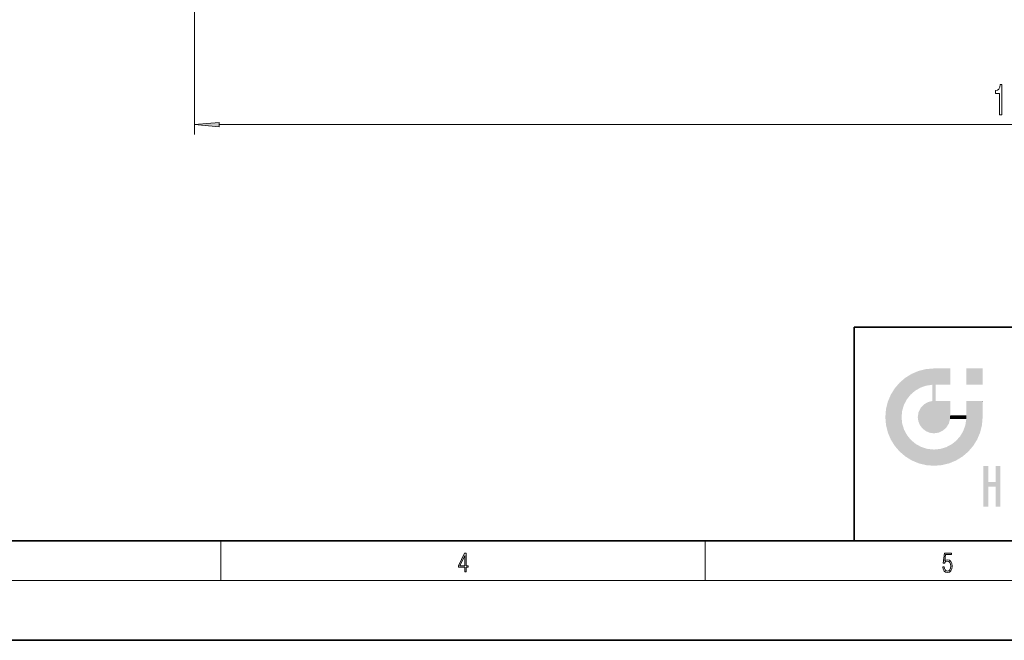
# Model space of a CAD drawing. Extents: x 0 to 420, y 0 to 297.
# Drawn here: x 146 to 245, y 0 to 62 of the extents above; entities that cross this region are included whole.
import ezdxf

# ---------------------------------------------------------------- set-up
doc = ezdxf.new("R2010")
doc.units = 0

msp = doc.modelspace()

# ---------------------------------------------------------------- linework, layer by layer
at = {"color": 7, "lineweight": 13}
for p, q in [((163.610046, 111.068657), (163.610046, 50.875687)), ((166.100525, 51.875687), (320.169556, 51.875687)), ((166.25, 6), (166.25, 10)), ((215, 6), (215, 10)), ((414, 6), (16, 6))]:
    msp.add_line(p, q, dxfattribs=at)
at = {"color": 7, "lineweight": 35}
for p, q in [((230, 31.5), (230, 10)), ((230, 31.5), (410, 31.5)), ((20, 10), (410, 10)), ((230, 10), (410, 10)), ((0, 0), (420, 0))]:
    msp.add_line(p, q, dxfattribs=at)
at = {"color": 7, "lineweight": 13}
for points in [[(244.647614, 52.875687), (244.883636, 52.875687), (244.883636, 55.897301), (244.70726, 55.897301), (244.660583, 55.633614), (244.5672, 55.456375), (244.424561, 55.352631), (244.227432, 55.318047), (244.227432, 55.011131), (244.647614, 55.011131)], [(166.100525, 52.093575), (163.610046, 51.875687), (166.100525, 51.657799)], [(190.807846, 6.874945), (190.945541, 6.874945), (190.945541, 7.356169), (191.137482, 7.356169), (191.137482, 7.503595), (190.945541, 7.503595), (190.945541, 8.76368), (190.797424, 8.76368), (190.179901, 7.503595), (190.179901, 7.356169), (190.807846, 7.356169)], [(190.807846, 7.503595), (190.305069, 7.503595), (190.807846, 8.532803)], [(238.931976, 7.37564), (238.969543, 7.141982), (239.065506, 6.966739), (239.207367, 6.858255), (239.395126, 6.819312), (239.591232, 6.8666), (239.739349, 6.991774), (239.835327, 7.194833), (239.868698, 7.467434), (239.835327, 7.73169), (239.74353, 7.93475), (239.599579, 8.062706), (239.41391, 8.109993), (239.240753, 8.076613), (239.11557, 7.984819), (239.186508, 8.616252), (239.801941, 8.616252), (239.801941, 8.76368), (239.088455, 8.76368), (238.977875, 7.770633), (239.092621, 7.770633), (239.213623, 7.912497), (239.390961, 7.962566), (239.530731, 7.926405), (239.637131, 7.826266), (239.701797, 7.667712), (239.726837, 7.459089), (239.703888, 7.250466), (239.639221, 7.097476), (239.534912, 7.000119), (239.399292, 6.966739), (239.263687, 6.994555), (239.161469, 7.078004), (239.094711, 7.20596), (239.067581, 7.37564)]]:
    msp.add_lwpolyline(points, close=True, dxfattribs=at)
msp.add_solid([(166.100525, 52.093575), (163.610046, 51.875687), (166.100525, 52.093575), (166.100525, 51.657799)], dxfattribs=at)
at = {"color": 114, "lineweight": 5}
for points in [[(235.146851, 26.401667), (235.297256, 24.22278), (235.788254, 26.799744)], [(235.297256, 24.22278), (235.672638, 24.697792), (235.788254, 26.799744), (236.128647, 25.095409)], [(235.788254, 26.799744), (236.128647, 25.095409), (236.490585, 27.096561), (236.653412, 25.40386)], [(237.243805, 27.282043), (236.490585, 27.096561), (237.235016, 25.611378), (236.653412, 25.40386)], [(237.243805, 27.282043), (237.235016, 25.611378), (238.037811, 27.346109), (237.861588, 25.706188)], [(238.214035, 24.082113), (238.037811, 27.346109), (238.037811, 20.820063), (237.861588, 25.706188)], [(238.158676, 27.346109), (238.077209, 27.346109), (238.214035, 24.082113), (238.037811, 27.346109)], [(238.34549, 27.346109), (238.158676, 27.346109), (238.227036, 25.714863), (238.214035, 25.714878)], [(238.214035, 25.714878), (238.158676, 27.346109), (238.214035, 24.096693), (238.214035, 24.082113)], [(238.34549, 27.346109), (238.227036, 25.714863), (238.853317, 27.346109), (238.941437, 25.713987)], [(239.654266, 27.346109), (238.853317, 27.346109), (239.394394, 25.713432), (238.941437, 25.713987)], [(239.654266, 27.346109), (239.394394, 25.713432), (239.633698, 25.713139), (239.561035, 25.713228)], [(239.654266, 27.346109), (239.633698, 25.713139), (239.668839, 25.713097)], [(239.668839, 27.346109), (239.654266, 27.346109), (239.668839, 25.727676), (239.668839, 25.713097)], [(239.668839, 27.346109), (239.668839, 25.727676), (239.668839, 27.038059), (239.668839, 26.529602)], [(239.668839, 27.346109), (239.668839, 27.038059), (239.668839, 27.306671), (239.668839, 27.225105)], [(242.932831, 27.346109), (242.932831, 25.71509), (241.301804, 27.346109), (241.301804, 25.71509)], [(242.932831, 27.346109), (241.301804, 27.346109), (242.932831, 27.346109)], [(234.576492, 18.989834), (234.576492, 25.912409), (234.087234, 25.342047)], [(235.146851, 26.401667), (234.576492, 25.912409), (234.835953, 23.087656), (234.773834, 22.451082)], [(235.146851, 18.500574), (234.773834, 22.451082), (234.576492, 18.989834), (234.576492, 25.912409)], [(235.146851, 26.401667), (234.835953, 23.087656), (235.297256, 24.22278), (235.014389, 23.682144)], [(233.689148, 24.700661), (234.087234, 19.560194), (234.087234, 25.342047), (234.576492, 18.989834)], [(238.037811, 20.820063), (237.861588, 25.706188), (237.861588, 25.691595)], [(238.037811, 20.820063), (237.861588, 25.691595), (237.861588, 24.380198), (237.861588, 24.889048)], [(238.214035, 25.714878), (238.214035, 24.096693), (238.214035, 25.406876), (238.214035, 24.898495)], [(238.214035, 25.714878), (238.214035, 25.406876), (238.214035, 25.675446), (238.214035, 25.593891)], [(233.206848, 23.245119), (233.392334, 20.903917), (233.392334, 23.998325), (233.689148, 20.201582)], [(233.392334, 23.998325), (233.689148, 20.201582), (233.689148, 24.700661), (234.087234, 19.560194)], [(236.9991, 23.702463), (237.218445, 21.044668), (237.398834, 23.948868), (237.607224, 20.878925)], [(237.398834, 23.948868), (237.607224, 20.878925), (237.861588, 24.071909)], [(238.037811, 20.820063), (237.861588, 24.111378), (237.607224, 20.878925), (237.861588, 24.071909)], [(238.037811, 20.820063), (237.861588, 24.380198), (237.861588, 24.111378), (237.861588, 24.193008)], [(238.517502, 20.893499), (238.249176, 24.082113), (238.037811, 20.820063), (238.214035, 24.082113)], [(238.517502, 20.893499), (238.48848, 24.082113), (238.249176, 24.082113), (238.321838, 24.082113)], [(238.517502, 20.893499), (238.94223, 21.098566), (238.48848, 24.082113), (238.941437, 24.082113)], [(239.655838, 24.082113), (238.941437, 24.082113), (239.2892, 21.412397), (238.94223, 21.098566)], [(239.655838, 24.082113), (239.2892, 21.412397), (239.65863, 22.274885), (239.535599, 21.812126)], [(239.668839, 24.082113), (239.655838, 24.082113), (239.668839, 22.627289), (239.65863, 22.274885)], [(239.668839, 24.082113), (239.668839, 22.627289), (239.668839, 23.354702), (239.668839, 22.640282)], [(239.668839, 24.082113), (239.668839, 23.354702), (239.668839, 23.974308), (239.668839, 23.807673)], [(239.668839, 24.082113), (239.668839, 23.974308), (239.668839, 24.046974)], [(241.499146, 18.989834), (241.422668, 24.082113), (241.301804, 24.082113), (241.341202, 24.082113)], [(241.499146, 18.989834), (241.301804, 24.082113), (241.301804, 23.354702), (241.301804, 24.06912)], [(241.422668, 24.082113), (241.499146, 18.989834), (241.609482, 24.082113), (241.988403, 19.560194)], [(241.609482, 24.082113), (241.988403, 19.560194), (242.117325, 24.082113), (242.38649, 20.201582)], [(242.117325, 24.082113), (242.38649, 20.201582), (242.918274, 24.082113), (242.683304, 20.903917)], [(242.918274, 24.082113), (242.683304, 20.903917), (242.86879, 21.657124)], [(242.86879, 21.657124), (242.932846, 22.45112), (242.918274, 24.082113), (242.932831, 23.774445)], [(242.918274, 24.082113), (242.932831, 23.774445), (242.932831, 24.082113), (242.932831, 23.961258)], [(242.932831, 24.082113), (242.932831, 23.961258), (242.932831, 24.042723)], [(233.142792, 22.45112), (233.206848, 21.657124), (233.206848, 23.245119), (233.392334, 20.903917)], [(236.406799, 22.451082), (236.465652, 22.020498), (236.480225, 22.930769), (236.631393, 21.631723)], [(236.480225, 22.930769), (236.631393, 21.631723), (236.685287, 23.355495), (236.887741, 21.301023)], [(236.685287, 23.355495), (236.887741, 21.301023), (236.9991, 23.702463), (237.218445, 21.044668)], [(241.499146, 18.989834), (241.301804, 23.354702), (241.301804, 22.735096), (241.301804, 22.90173)], [(242.932846, 23.266617), (242.932831, 23.774445), (242.932846, 22.465685), (242.932846, 22.45112)], [(235.030334, 21.180571), (234.840149, 21.793262), (235.146851, 18.500574), (234.773834, 22.451082)], [(239.668839, 22.627289), (239.65863, 22.274885), (239.708267, 22.627289), (239.673218, 22.274885)], [(240.475769, 22.274885), (239.708267, 22.627289), (239.673218, 22.274885)], [(240.475769, 22.274885), (239.976883, 22.627289), (239.708267, 22.627289), (239.789841, 22.627289)], [(240.475769, 22.274885), (240.984619, 22.274885), (239.976883, 22.627289), (240.485321, 22.627289)], [(241.287231, 22.627289), (240.485321, 22.627289), (241.171814, 22.274885), (240.984619, 22.274885)], [(241.287231, 22.627289), (241.171814, 22.274885), (241.292908, 22.274885), (241.253433, 22.274885)], [(241.499146, 18.989834), (241.301804, 22.627289), (241.198105, 21.648308), (241.292908, 22.274885)], [(241.287231, 22.627289), (241.292908, 22.274885), (241.301804, 22.627289)], [(241.499146, 18.989834), (241.301804, 22.735096), (241.301804, 22.627289), (241.301804, 22.662428)], [(235.331268, 20.626133), (235.030334, 21.180571), (235.788254, 18.102497), (235.146851, 18.500574)], [(240.682144, 20.54192), (240.928787, 18.500574), (240.990585, 21.066689)], [(241.499146, 18.989834), (241.198105, 21.648308), (240.928787, 18.500574), (240.990585, 21.066689)], [(235.331268, 20.626133), (235.788254, 18.102497), (235.729828, 20.143074)], [(235.729828, 20.143074), (235.788254, 18.102497), (236.212891, 19.744514), (236.490585, 17.805679)], [(239.809525, 19.710505), (240.287384, 18.102497), (240.284531, 20.085894)], [(240.682144, 20.54192), (240.284531, 20.085894), (240.928787, 18.500574), (240.287384, 18.102497)], [(236.212891, 19.744514), (236.490585, 17.805679), (236.767319, 19.443583), (237.243805, 17.620199)], [(236.767319, 19.443583), (237.243805, 17.620199), (237.380005, 19.253397), (238.037811, 17.556133)], [(237.380005, 19.253397), (238.037811, 17.556133), (238.037811, 19.187086), (238.831833, 17.620199)], [(238.037811, 19.187086), (238.831833, 17.620199), (238.674393, 19.249208)], [(238.674393, 19.249208), (238.831833, 17.620199), (239.26889, 19.427645), (239.585037, 17.805679)], [(239.26889, 19.427645), (239.585037, 17.805679), (239.809525, 19.710505), (240.287384, 18.102497)], [(243.495056, 15.937251), (243.495056, 13.445845), (243.495056, 17.529495), (243.00766, 13.445845)], [(243.495056, 17.529495), (243.00766, 13.445845), (243.00766, 17.529495)], [(244.718552, 17.529495), (244.231079, 15.466035), (244.231079, 15.937251), (243.495056, 15.466035)], [(244.718552, 13.445845), (244.231079, 13.445845), (244.718552, 17.529495), (244.231079, 15.466035)], [(244.718552, 17.529495), (244.231079, 15.937251), (244.231079, 17.529495)], [(244.231079, 15.937251), (243.495056, 15.466035), (243.495056, 15.937251), (243.495056, 13.445845)]]:
    msp.add_solid(points, dxfattribs=at)

doc.saveas('drawing.dxf')
